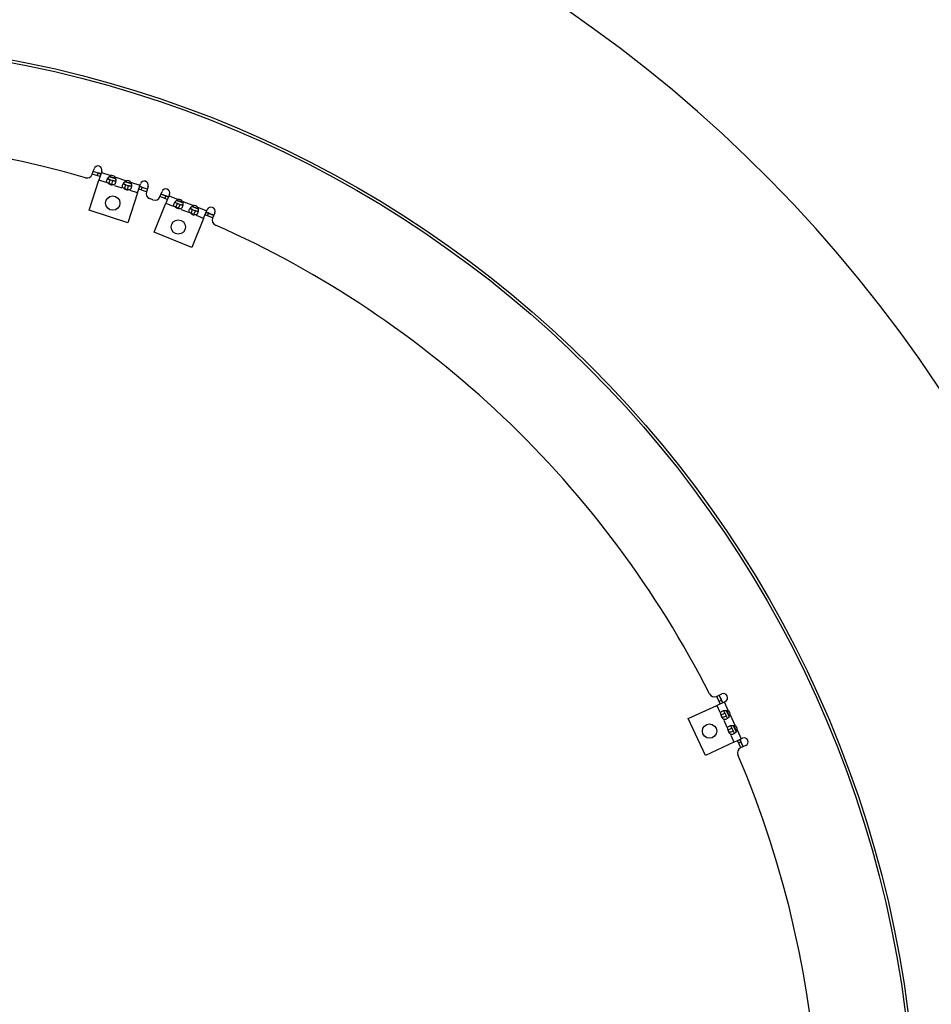
# Model space of a CAD drawing. Extents: x 8044 to 13738, y -3547 to 2802.
# Drawn here: x 11413 to 11750, y -2849 to -2486 of the extents above; entities that cross this region are included whole.
import ezdxf

# ---------------------------------------------------------------- set-up
doc = ezdxf.new("R2010")
doc.units = 0
doc.header["$LTSCALE"] = 5
doc.linetypes.add('AUSGEZOGEN', pattern=[0])
doc.layers.add('VLB', color=7, linetype='AUSGEZOGEN')

msp = doc.modelspace()

# ---------------------------------------------------------------- linework, layer by layer
at = {"layer": 'VLB'}
for p, q in [((11439.95, -2542.66), (11440.61, -2540.63)), ((11443.13, -2542.59), (11440.28, -2541.66)), ((11443.46, -2541.56), (11442.38, -2544.89)), ((11438.8, -2555.9), (11442.38, -2544.89)), ((11442.82, -2543.54), (11439.97, -2542.61)), ((11441.87, -2543.23), (11442.18, -2542.28)), ((11445.04, -2545.75), (11442.38, -2544.89)), ((11443.31, -2542.03), (11446.77, -2543.16)), ((11445.51, -2544.32), (11447.59, -2545)), ((11446.11, -2546.1), (11446.57, -2544.67)), ((11448.56, -2544.35), (11446.16, -2543.57)), ((11447.12, -2546.43), (11447.59, -2545)), ((11448.31, -2543.66), (11452.57, -2545.04)), ((11447.12, -2546.43), (11446.11, -2546.1)), ((11448.18, -2546.77), (11450.85, -2547.64)), ((11451.31, -2546.21), (11453.39, -2546.88)), ((11451.91, -2547.98), (11452.37, -2546.55)), ((11452.92, -2548.31), (11451.91, -2547.98)), ((11454.36, -2546.24), (11451.97, -2545.46)), ((11452.92, -2548.31), (11453.39, -2546.88)), ((11456.65, -2549.52), (11453.98, -2548.66)), ((11454.11, -2545.54), (11457.57, -2546.67)), ((11456.65, -2549.52), (11457.73, -2546.19)), ((11459.94, -2549.1), (11457.09, -2548.17)), ((11460.25, -2548.15), (11457.39, -2547.22)), ((11458.04, -2548.48), (11458.35, -2547.53)), ((11460.58, -2547.12), (11459.92, -2549.15)), ((11464.92, -2550.96), (11465.71, -2548.99)), ((11456.65, -2549.52), (11453.07, -2560.54)), ((11467.72, -2552.04), (11464.93, -2550.92)), ((11468.09, -2551.11), (11465.31, -2549.99)), ((11466.79, -2551.67), (11467.16, -2550.74)), ((11468.5, -2550.11), (11467.18, -2553.36)), ((11468.31, -2550.57), (11471.69, -2551.94)), ((11473.38, -2553.25), (11471.05, -2552.31)), ((11473.18, -2552.54), (11477.34, -2554.22)), ((11453.07, -2560.54), (11438.8, -2555.9)), ((11462.85, -2564.1), (11467.18, -2553.36)), ((11467.18, -2553.36), (11469.78, -2554.41)), ((11470.34, -2553.01), (11472.37, -2553.83)), ((11470.81, -2554.82), (11471.38, -2553.43)), ((11471.81, -2555.22), (11470.81, -2554.82)), ((11471.81, -2555.22), (11472.37, -2553.83)), ((11472.84, -2555.64), (11475.44, -2556.69)), ((11476, -2555.3), (11478.02, -2556.12)), ((11476.47, -2557.11), (11477.03, -2555.72)), ((11479.04, -2555.54), (11476.71, -2554.6)), ((11477.46, -2557.51), (11478.02, -2556.12)), ((11478.84, -2554.83), (11482.22, -2556.19)), ((11481.09, -2558.98), (11482.4, -2555.73)), ((11477.46, -2557.51), (11476.47, -2557.11)), ((11481.09, -2558.98), (11476.75, -2569.71)), ((11481.09, -2558.98), (11478.5, -2557.93)), ((11484.4, -2558.78), (11481.62, -2557.66)), ((11484.78, -2557.86), (11482, -2556.73)), ((11482.55, -2558.04), (11482.93, -2557.11)), ((11485.18, -2556.85), (11484.39, -2558.83)), ((11476.75, -2569.71), (11462.85, -2564.1)), ((11670.55, -2735.5), (11672.49, -2734.6)), ((11670.58, -2738.79), (11673.75, -2737.32)), ((11671.87, -2738.2), (11670.6, -2735.48)), ((11671.44, -2737.29), (11672.35, -2736.87)), ((11672.77, -2737.77), (11671.51, -2735.05)), ((11673.3, -2737.53), (11674.84, -2740.83)), ((11660.09, -2743.69), (11670.58, -2738.79)), ((11670.58, -2738.79), (11671.77, -2741.33)), ((11672.24, -2742.34), (11673.6, -2741.71)), ((11673.13, -2740.7), (11674.16, -2742.93)), ((11675.19, -2742.95), (11674.12, -2740.67)), ((11666.42, -2757.28), (11660.09, -2743.69)), ((11672.69, -2743.31), (11672.24, -2742.34)), ((11672.69, -2743.31), (11674.05, -2742.68)), ((11673.16, -2744.32), (11674.34, -2746.86)), ((11675.52, -2742.29), (11677.42, -2746.36)), ((11674.82, -2747.87), (11676.17, -2747.24)), ((11675.27, -2748.84), (11674.82, -2747.87)), ((11675.27, -2748.84), (11676.63, -2748.21)), ((11675.7, -2746.23), (11676.74, -2748.45)), ((11677.76, -2748.47), (11676.7, -2746.19)), ((11678.1, -2747.82), (11679.64, -2751.12)), ((11676.92, -2752.39), (11666.42, -2757.28)), ((11675.74, -2749.85), (11676.92, -2752.39)), ((11676.92, -2752.39), (11680.09, -2750.91)), ((11679.47, -2754.51), (11678.21, -2751.79)), ((11678.63, -2752.7), (11679.54, -2752.27)), ((11680.38, -2754.09), (11679.11, -2751.37)), ((11681.36, -2753.63), (11679.43, -2754.53))]:
    msp.add_line(p, q, dxfattribs=at)
for centre, radius in [((11333.5, -2904.25), 411), ((11333.5, -2904.25), 410), ((11447.53, -2553.31), 2.65), ((11471.73, -2562.12), 2.65), ((11667.93, -2748.31), 2.65)]:
    msp.add_circle(centre, radius, dxfattribs=at)
for centre, radius, start, end in [((11325.03, -2904.99), 513, 5.1675, 184.8325), ((11333.5, -2904.25), 375, 73.9001, 113.0999), ((11333.5, -2904.25), 378, 73.1369, 73.5874), ((11442.04, -2541.09), 1.5, 342, 162), ((11438.05, -2542.04), 2, 253.9001, 342), ((11333.5, -2904.25), 378, 72.2864, 72.6401), ((11447.1, -2544.78), 1.65, 42.7061, 101.2939), ((11333.5, -2904.25), 378, 71.3599, 71.7135), ((11452.9, -2546.66), 1.65, 42.7061, 101.2939), ((11459.16, -2546.66), 1.5, 342, 162), ((11447.06, -2544.87), 1.65, 231.8774, 276.8573), ((11452.87, -2546.76), 1.65, 228.3264, 276.8573), ((11333.5, -2904.25), 378, 70.4167, 70.8333), ((11467.1, -2549.55), 1.5, 338, 158), ((11461.83, -2549.77), 2, 162, 250.0999), ((11333.5, -2904.25), 375, 69.9001, 70.0999), ((11463.06, -2550.22), 2, 249.9001, 338), ((11333.5, -2904.25), 378, 69.1369, 69.5833), ((11333.5, -2904.25), 378, 68.2865, 68.6401), ((11471.9, -2553.58), 1.65, 38.7061, 97.2939), ((11471.86, -2553.67), 1.65, 226.6938, 274.041), ((11333.5, -2904.25), 378, 67.3599, 67.7136), ((11477.55, -2555.86), 1.65, 38.7061, 97.2939), ((11483.79, -2556.29), 1.5, 338, 158), ((11477.51, -2555.96), 1.65, 223.1427, 274.041), ((11333.5, -2904.25), 378, 66.4126, 66.8631), ((11486.24, -2559.58), 2, 158, 246.0999), ((11333.5, -2904.25), 375, 26.9001, 66.0999), ((11673.12, -2735.96), 1.5, 295, 115), ((11669.71, -2733.69), 2, 206.9001, 295), ((11333.5, -2904.25), 378, 26.1369, 26.5876), ((11333.5, -2904.25), 378, 25.2864, 25.6401), ((11673.88, -2742.17), 1.65, 355.7061, 54.2939), ((11673.79, -2742.21), 1.65, 184.8774, 231.041), ((11676.36, -2747.74), 1.65, 184.8774, 231.041), ((11333.5, -2904.25), 378, 24.3599, 24.7136), ((11676.46, -2747.7), 1.65, 355.7061, 54.2939), ((11333.5, -2904.25), 378, 23.4124, 23.8631), ((11680.73, -2752.27), 1.5, 295, 115), ((11680.27, -2756.34), 2, 115, 203.0999), ((11333.5, -2904.25), 375, 341.9001, 23.0999)]:
    msp.add_arc(centre, radius, start, end, dxfattribs=at)
for points, knots in [([(11445.68, -2545.93), (11445.57, -2545.88), (11445.35, -2545.74), (11445.21, -2545.31), (11445.28, -2545.01), (11445.34, -2544.85)], [0, 0, 0, 0, 0.369686, 0.737237, 1.25798, 1.25798, 1.25798, 1.25798]), ([(11445.67, -2544.17), (11445.81, -2543.95), (11446.01, -2543.7), (11446.24, -2543.5), (11446.28, -2543.47)], [0, 0, 0, 0, 0.780935, 0.9278779, 0.9278779, 0.9278779, 0.9278779]), ([(11446.57, -2544.67), (11446.38, -2544.61), (11446.07, -2544.51), (11445.75, -2544.32), (11445.68, -2544.2)], [0, 0, 0, 0, 0.60046, 1.013845, 1.013845, 1.013845, 1.013845]), ([(11448.61, -2545.12), (11448.6, -2545.13), (11448.47, -2545.2), (11448.2, -2545.17), (11447.99, -2545.12), (11447.9, -2545.1)], [0, 0, 0, 0, 0.0357118, 0.449097, 0.7233341, 0.7233341, 0.7233341, 0.7233341]), ([(11448.52, -2544.18), (11448.53, -2544.23), (11448.6, -2544.54), (11448.62, -2544.86), (11448.61, -2545.12)], [0, 0, 0, 0, 0.169266, 0.950201, 0.950201, 0.950201, 0.950201]), ([(11451.47, -2546.05), (11451.62, -2545.83), (11451.82, -2545.58), (11452.06, -2545.37), (11452.1, -2545.34)], [0, 0, 0, 0, 0.780935, 0.9519964, 0.9519964, 0.9519964, 0.9519964]), ([(11448.37, -2546.14), (11448.33, -2546.21), (11448.22, -2546.38), (11447.94, -2546.58), (11447.53, -2546.55), (11447.27, -2546.47), (11447.12, -2546.43)], [0, 0, 0, 0, 0.234153, 0.601704, 0.97139, 1.425792, 1.425792, 1.425792, 1.425792]), ([(11451.48, -2547.82), (11451.37, -2547.76), (11451.15, -2547.62), (11451.02, -2547.2), (11451.09, -2546.9), (11451.14, -2546.73)], [0, 0, 0, 0, 0.369686, 0.737237, 1.25798, 1.25798, 1.25798, 1.25798]), ([(11452.37, -2546.55), (11452.18, -2546.49), (11451.87, -2546.39), (11451.55, -2546.21), (11451.48, -2546.09)], [0, 0, 0, 0, 0.60046, 1.013845, 1.013845, 1.013845, 1.013845]), ([(11454.17, -2548.02), (11454.13, -2548.09), (11454.02, -2548.26), (11453.74, -2548.46), (11453.33, -2548.44), (11453.07, -2548.36), (11452.92, -2548.31)], [0, 0, 0, 0, 0.234153, 0.601704, 0.97139, 1.425792, 1.425792, 1.425792, 1.425792]), ([(11454.41, -2547.01), (11454.4, -2547.01), (11454.27, -2547.09), (11454, -2547.06), (11453.79, -2547.01), (11453.7, -2546.98)], [0, 0, 0, 0, 0.0357118, 0.449097, 0.7233341, 0.7233341, 0.7233341, 0.7233341]), ([(11454.33, -2546.08), (11454.34, -2546.13), (11454.4, -2546.43), (11454.42, -2546.74), (11454.41, -2547)], [0, 0, 0, 0, 0.1472928, 0.9282278, 0.9282278, 0.9282278, 0.9282278]), ([(11470.52, -2552.87), (11470.67, -2552.66), (11470.89, -2552.43), (11471.13, -2552.24), (11471.17, -2552.21)], [0, 0, 0, 0, 0.780935, 0.9282278, 0.9282278, 0.9282278, 0.9282278]), ([(11470.59, -2554.73), (11470.53, -2554.7), (11470.36, -2554.61), (11470.09, -2554.41), (11469.98, -2553.98), (11470.07, -2553.69), (11470.14, -2553.53)], [0, 0, 0, 0, 0.214745, 0.584432, 0.951983, 1.472725, 1.472725, 1.472725, 1.472725]), ([(11470.81, -2553.17), (11470.7, -2553.11), (11470.57, -2553.01), (11470.52, -2552.88), (11470.51, -2552.87)], [0, 0, 0, 0, 0.3916285, 0.4273404, 0.4273404, 0.4273404, 0.4273404]), ([(11471.38, -2553.43), (11471.19, -2553.36), (11471, -2553.28), (11470.82, -2553.17), (11470.81, -2553.17)], [0, 0, 0, 0, 0.60046, 0.6228061, 0.6228061, 0.6228061, 0.6228061]), ([(11473.07, -2555.02), (11473.03, -2555.09), (11472.91, -2555.25), (11472.61, -2555.43), (11472.2, -2555.38), (11471.95, -2555.28), (11471.81, -2555.22)], [0, 0, 0, 0, 0.234153, 0.601704, 0.97139, 1.425792, 1.425792, 1.425792, 1.425792]), ([(11473.38, -2554.03), (11473.37, -2554.03), (11473.23, -2554.1), (11472.97, -2554.05), (11472.76, -2553.98), (11472.67, -2553.95)], [0, 0, 0, 0, 0.0357118, 0.449097, 0.7233341, 0.7233341, 0.7233341, 0.7233341]), ([(11473.36, -2553.07), (11473.37, -2553.13), (11473.41, -2553.44), (11473.41, -2553.77), (11473.38, -2554.02)], [0, 0, 0, 0, 0.1710614, 0.9519964, 0.9519964, 0.9519964, 0.9519964]), ([(11476.25, -2557.01), (11476.18, -2556.98), (11476.01, -2556.9), (11475.74, -2556.7), (11475.64, -2556.26), (11475.73, -2555.97), (11475.79, -2555.81)], [0, 0, 0, 0, 0.214745, 0.584432, 0.951983, 1.472725, 1.472725, 1.472725, 1.472725]), ([(11476.17, -2555.15), (11476.33, -2554.95), (11476.55, -2554.71), (11476.8, -2554.52), (11476.85, -2554.49)], [0, 0, 0, 0, 0.780935, 0.950201, 0.950201, 0.950201, 0.950201]), ([(11476.47, -2555.46), (11476.35, -2555.39), (11476.22, -2555.3), (11476.17, -2555.17), (11476.17, -2555.15)], [0, 0, 0, 0, 0.3916285, 0.4273404, 0.4273404, 0.4273404, 0.4273404]), ([(11477.03, -2555.72), (11476.85, -2555.64), (11476.65, -2555.56), (11476.47, -2555.46), (11476.47, -2555.46)], [0, 0, 0, 0, 0.60046, 0.6228061, 0.6228061, 0.6228061, 0.6228061]), ([(11479.04, -2556.31), (11479.03, -2556.32), (11478.89, -2556.38), (11478.63, -2556.34), (11478.41, -2556.27), (11478.33, -2556.24)], [0, 0, 0, 0, 0.0357118, 0.449097, 0.7233341, 0.7233341, 0.7233341, 0.7233341]), ([(11479.02, -2555.38), (11479.02, -2555.43), (11479.07, -2555.74), (11479.07, -2556.05), (11479.03, -2556.31)], [0, 0, 0, 0, 0.1469429, 0.9278779, 0.9278779, 0.9278779, 0.9278779]), ([(11478.72, -2557.31), (11478.68, -2557.37), (11478.56, -2557.53), (11478.27, -2557.72), (11477.86, -2557.67), (11477.6, -2557.57), (11477.46, -2557.51)], [0, 0, 0, 0, 0.234153, 0.601704, 0.97139, 1.425792, 1.425792, 1.425792, 1.425792]), ([(11672.24, -2742.34), (11672.17, -2742.21), (11672.06, -2741.96), (11671.99, -2741.55), (11672.2, -2741.16), (11672.47, -2741.01), (11672.62, -2740.93)], [0, 0, 0, 0, 0.454402, 0.824088, 1.191639, 1.712381, 1.712381, 1.712381, 1.712381]), ([(11673.6, -2741.71), (11673.51, -2741.53), (11673.37, -2741.23), (11673.29, -2740.86), (11673.34, -2740.72), (11673.35, -2740.71)], [0, 0, 0, 0, 0.60046, 1.013845, 1.049557, 1.049557, 1.049557, 1.049557]), ([(11673.35, -2740.71), (11673.61, -2740.67), (11673.92, -2740.64), (11674.23, -2740.67), (11674.28, -2740.68)], [0, 0, 0, 0, 0.780935, 0.9275698, 0.9275698, 0.9275698, 0.9275698]), ([(11673.05, -2743.9), (11672.99, -2743.84), (11672.85, -2743.66), (11672.75, -2743.45), (11672.69, -2743.31)], [0, 0, 0, 0, 0.2340041, 0.6884057, 0.6884057, 0.6884057, 0.6884057]), ([(11674.02, -2743.92), (11673.86, -2744), (11673.57, -2744.1), (11673.27, -2744.04), (11673.16, -2743.98)], [0, 0, 0, 0, 0.5207425, 0.8882935, 0.8882935, 0.8882935, 0.8882935]), ([(11674.66, -2743.51), (11674.64, -2743.51), (11674.5, -2743.46), (11674.34, -2743.24), (11674.22, -2743.04), (11674.18, -2742.95)], [0, 0, 0, 0, 0.0357118, 0.449097, 0.7536463, 0.7536463, 0.7536463, 0.7536463]), ([(11675.29, -2742.8), (11675.26, -2742.85), (11675.08, -2743.11), (11674.86, -2743.34), (11674.66, -2743.51)], [0, 0, 0, 0, 0.1696839, 0.9506189, 0.9506189, 0.9506189, 0.9506189]), ([(11674.82, -2747.87), (11674.75, -2747.73), (11674.64, -2747.49), (11674.56, -2747.08), (11674.78, -2746.69), (11675.05, -2746.53), (11675.2, -2746.46)], [0, 0, 0, 0, 0.454402, 0.824088, 1.191639, 1.712381, 1.712381, 1.712381, 1.712381]), ([(11675.63, -2749.42), (11675.57, -2749.37), (11675.43, -2749.19), (11675.33, -2748.98), (11675.27, -2748.84)], [0, 0, 0, 0, 0.2340041, 0.6884057, 0.6884057, 0.6884057, 0.6884057]), ([(11676.17, -2747.24), (11676.09, -2747.06), (11675.95, -2746.76), (11675.87, -2746.39), (11675.92, -2746.25), (11675.93, -2746.24)], [0, 0, 0, 0, 0.60046, 1.013845, 1.049557, 1.049557, 1.049557, 1.049557]), ([(11675.93, -2746.24), (11676.19, -2746.19), (11676.51, -2746.17), (11676.82, -2746.2), (11676.88, -2746.21)], [0, 0, 0, 0, 0.780935, 0.9506189, 0.9506189, 0.9506189, 0.9506189]), ([(11677.23, -2749.04), (11677.22, -2749.04), (11677.08, -2748.99), (11676.91, -2748.77), (11676.8, -2748.56), (11676.75, -2748.47)], [0, 0, 0, 0, 0.0357118, 0.449097, 0.7536463, 0.7536463, 0.7536463, 0.7536463]), ([(11677.85, -2748.35), (11677.83, -2748.39), (11677.65, -2748.64), (11677.43, -2748.87), (11677.24, -2749.04)], [0, 0, 0, 0, 0.1466348, 0.9275698, 0.9275698, 0.9275698, 0.9275698]), ([(11676.6, -2749.45), (11676.44, -2749.52), (11676.15, -2749.63), (11675.84, -2749.57), (11675.74, -2749.51)], [0, 0, 0, 0, 0.5207425, 0.8882935, 0.8882935, 0.8882935, 0.8882935])]:
    msp.add_open_spline(points, degree=3, knots=knots, dxfattribs=at)
for points in [[(11445.34, -2544.85), (11445.39, -2544.67), (11445.47, -2544.5), (11445.57, -2544.34)], [(11445.57, -2544.34), (11445.6, -2544.28), (11445.63, -2544.22), (11445.67, -2544.17)], [(11446.28, -2543.47), (11446.34, -2543.42), (11446.4, -2543.38), (11446.46, -2543.33)], [(11446.46, -2543.33), (11446.56, -2543.27), (11446.66, -2543.21), (11446.77, -2543.16)], [(11447.9, -2545.1), (11447.79, -2545.07), (11447.69, -2545.03), (11447.59, -2545)], [(11448.31, -2543.66), (11448.4, -2543.82), (11448.47, -2544), (11448.52, -2544.18)], [(11448.59, -2545.32), (11448.58, -2545.39), (11448.57, -2545.45), (11448.56, -2545.51)], [(11448.61, -2545.12), (11448.6, -2545.19), (11448.6, -2545.26), (11448.59, -2545.32)], [(11452.1, -2545.34), (11452.15, -2545.3), (11452.21, -2545.26), (11452.26, -2545.22)], [(11452.26, -2545.22), (11452.36, -2545.15), (11452.46, -2545.09), (11452.57, -2545.04)], [(11446.11, -2546.1), (11445.96, -2546.05), (11445.82, -2546), (11445.68, -2545.93)], [(11448.48, -2545.87), (11448.45, -2545.96), (11448.41, -2546.05), (11448.37, -2546.14)], [(11448.56, -2545.51), (11448.54, -2545.63), (11448.51, -2545.75), (11448.48, -2545.87)], [(11451.14, -2546.73), (11451.2, -2546.56), (11451.27, -2546.39), (11451.37, -2546.23)], [(11451.37, -2546.23), (11451.4, -2546.17), (11451.44, -2546.11), (11451.47, -2546.05)], [(11451.91, -2547.98), (11451.76, -2547.93), (11451.62, -2547.89), (11451.48, -2547.82)], [(11453.7, -2546.98), (11453.59, -2546.95), (11453.49, -2546.92), (11453.39, -2546.88)], [(11454.11, -2545.54), (11454.21, -2545.71), (11454.28, -2545.89), (11454.33, -2546.08)], [(11454.28, -2547.75), (11454.25, -2547.85), (11454.21, -2547.94), (11454.17, -2548.02)], [(11454.37, -2547.39), (11454.34, -2547.51), (11454.32, -2547.64), (11454.28, -2547.75)], [(11454.39, -2547.21), (11454.38, -2547.27), (11454.38, -2547.33), (11454.37, -2547.39)], [(11454.41, -2547), (11454.4, -2547.07), (11454.4, -2547.14), (11454.39, -2547.21)], [(11471.17, -2552.21), (11471.23, -2552.17), (11471.3, -2552.13), (11471.36, -2552.09)], [(11471.36, -2552.09), (11471.46, -2552.03), (11471.57, -2551.98), (11471.69, -2551.94)], [(11473.18, -2552.54), (11473.27, -2552.71), (11473.32, -2552.89), (11473.36, -2553.07)], [(11470.14, -2553.53), (11470.21, -2553.35), (11470.3, -2553.19), (11470.4, -2553.04)], [(11470.4, -2553.04), (11470.44, -2552.98), (11470.48, -2552.92), (11470.52, -2552.87)], [(11470.81, -2554.82), (11470.74, -2554.79), (11470.67, -2554.76), (11470.59, -2554.73)], [(11472.67, -2553.95), (11472.57, -2553.91), (11472.47, -2553.87), (11472.37, -2553.83)], [(11473.2, -2554.76), (11473.16, -2554.85), (11473.12, -2554.94), (11473.07, -2555.02)], [(11473.31, -2554.41), (11473.28, -2554.53), (11473.24, -2554.65), (11473.2, -2554.76)], [(11473.35, -2554.23), (11473.34, -2554.29), (11473.32, -2554.35), (11473.31, -2554.41)], [(11473.38, -2554.02), (11473.37, -2554.09), (11473.36, -2554.16), (11473.35, -2554.23)], [(11475.79, -2555.81), (11475.86, -2555.64), (11475.95, -2555.47), (11476.05, -2555.32)], [(11476.05, -2555.32), (11476.09, -2555.26), (11476.13, -2555.21), (11476.17, -2555.15)], [(11476.85, -2554.49), (11476.9, -2554.45), (11476.96, -2554.41), (11477.02, -2554.38)], [(11477.02, -2554.38), (11477.12, -2554.32), (11477.23, -2554.26), (11477.34, -2554.22)], [(11478.33, -2556.24), (11478.23, -2556.2), (11478.12, -2556.16), (11478.02, -2556.12)], [(11478.84, -2554.83), (11478.93, -2555), (11478.98, -2555.19), (11479.02, -2555.38)], [(11476.47, -2557.11), (11476.4, -2557.08), (11476.32, -2557.05), (11476.25, -2557.01)], [(11478.85, -2557.05), (11478.81, -2557.14), (11478.77, -2557.23), (11478.72, -2557.31)], [(11478.96, -2556.69), (11478.94, -2556.81), (11478.9, -2556.93), (11478.85, -2557.05)], [(11479, -2556.51), (11478.99, -2556.57), (11478.98, -2556.63), (11478.96, -2556.69)], [(11479.03, -2556.31), (11479.03, -2556.38), (11479.02, -2556.44), (11479, -2556.51)], [(11672.62, -2740.93), (11672.79, -2740.85), (11672.97, -2740.79), (11673.15, -2740.75)], [(11673.15, -2740.75), (11673.22, -2740.74), (11673.29, -2740.72), (11673.35, -2740.71)], [(11674.28, -2740.68), (11674.35, -2740.69), (11674.43, -2740.7), (11674.5, -2740.72)], [(11674.5, -2740.72), (11674.62, -2740.74), (11674.73, -2740.78), (11674.84, -2740.83)], [(11673.16, -2743.98), (11673.12, -2743.96), (11673.08, -2743.93), (11673.05, -2743.9)], [(11674.34, -2743.74), (11674.24, -2743.81), (11674.13, -2743.87), (11674.02, -2743.92)], [(11674.18, -2742.95), (11674.13, -2742.86), (11674.09, -2742.77), (11674.05, -2742.68)], [(11674.5, -2743.63), (11674.45, -2743.67), (11674.4, -2743.71), (11674.34, -2743.74)], [(11674.66, -2743.51), (11674.6, -2743.55), (11674.55, -2743.59), (11674.5, -2743.63)], [(11675.52, -2742.29), (11675.47, -2742.47), (11675.39, -2742.64), (11675.29, -2742.8)], [(11675.2, -2746.46), (11675.37, -2746.38), (11675.55, -2746.32), (11675.73, -2746.28)], [(11675.73, -2746.28), (11675.8, -2746.26), (11675.86, -2746.25), (11675.93, -2746.24)], [(11676.75, -2748.47), (11676.71, -2748.39), (11676.67, -2748.3), (11676.63, -2748.21)], [(11676.88, -2746.21), (11676.95, -2746.22), (11677.01, -2746.23), (11677.08, -2746.25)], [(11677.08, -2746.25), (11677.19, -2746.27), (11677.31, -2746.31), (11677.42, -2746.36)], [(11678.1, -2747.82), (11678.05, -2748.01), (11677.96, -2748.18), (11677.85, -2748.35)], [(11675.74, -2749.51), (11675.7, -2749.48), (11675.66, -2749.46), (11675.63, -2749.42)], [(11676.92, -2749.27), (11676.82, -2749.34), (11676.71, -2749.4), (11676.6, -2749.45)], [(11677.07, -2749.16), (11677.02, -2749.2), (11676.97, -2749.24), (11676.92, -2749.27)], [(11677.24, -2749.04), (11677.18, -2749.08), (11677.13, -2749.12), (11677.07, -2749.16)]]:
    msp.add_open_spline(points, degree=3, dxfattribs=at)

doc.saveas('drawing.dxf')
